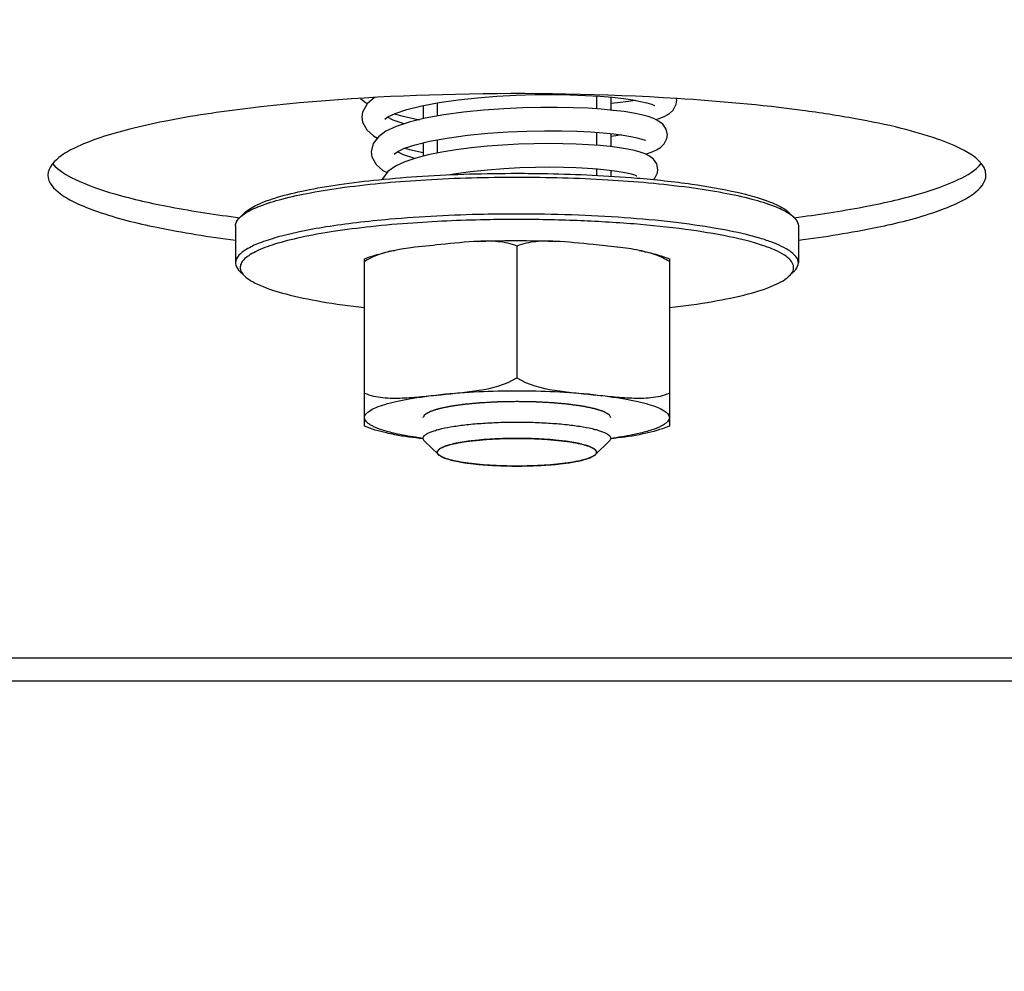
# Model space of a CAD drawing. Units: millimetres. Extents: x 0 to 7000, y 0 to 4950.
# Drawn here: x 4284 to 4326, y 1530 to 1571 of the extents above; entities that cross this region are included whole.
import ezdxf
from ezdxf.enums import TextEntityAlignment as Align

# ---------------------------------------------------------------- set-up
doc = ezdxf.new("R2010")
doc.units = ezdxf.units.MM
doc.header["$LTSCALE"] = 385
doc.layers.get('0').update_dxf_attribs({"linetype": 'CONTINUOUS'})
for name, color, linetype in [('DIN9021-M8-STAAL-ELVZTEKEN', 7, 'CONTINUOUS'), ('DIN931-M8X55-STAALTEKEN', 7, 'CONTINUOUS'), ('DIN934-M8-STAAL-ELVZTEKEN', 7, 'CONTINUOUS'), ('INFERNO-PANO-100-100-62-2DMAAT', 7, 'CONTINUOUS'), ('KONISCHE-VEERTEKEN', 7, 'CONTINUOUS'), ('PAN037TEKEN', 7, 'CONTINUOUS')]:
    doc.layers.add(name, color=color, linetype=linetype)
doc.styles.add('TEXTSTYLE_2', font='ar_wgl_b.ttf')
doc.dimstyles.new('DIMSTYLE_4', dxfattribs={"dimtxt": 50, "dimasz": 50, "dimexe": 0.6, "dimexo": 0.6, "dimgap": 0.75, "dimtad": 1, "dimdec": 0, "dimdsep": 46, "dimtxsty": 'TEXTSTYLE_2', "dimblk": '_FILLED', "dimblk1": '_FILLED', "dimblk2": '_FILLED', "dimcen": 0.09, "dimazin": 2, "dimtp": 0.2, "dimtm": 0.2, "dimtfac": 1, "dimtdec": 0, "dimtofl": 0, "dimtmove": 0, "dimatfit": 3, "dimldrblk": '_FILLED', "dimfxl": 0, "dimtolj": 1, "dimarcsym": 0})

# ---------------------------------------------------------------- blocks, each defined once
blk = doc.blocks.new('_FILLED')
at = {"color": 0, "linetype": 'ByBlock'}
blk.add_solid([(0, 0), (-1, 0.2), (-1, -0.2)], dxfattribs=at)
blk = doc.blocks.new('*D37')
at = {"layer": 'INFERNO-PANO-100-100-62-2DMAAT', "color": 1, "linetype": 'Continuous'}
for p, q in [((4267.793, 1823.231), (4267.793, 1218.898)), ((4477.793, 1823.231), (4477.793, 1218.898)), ((4267.793, 1228.898), (4372.793, 1228.898)), ((4477.793, 1228.898), (4372.793, 1228.898))]:
    blk.add_line(p, q, dxfattribs=at)
at = {"layer": 'INFERNO-PANO-100-100-62-2DMAAT', "color": 1, "linetype": 'Continuous', "xscale": 50, "yscale": 50, "zscale": 50, "rotation": 180}
blk.add_blockref('_FILLED', (4267.793, 1228.898), dxfattribs=at)
at = {"layer": 'INFERNO-PANO-100-100-62-2DMAAT', "color": 1, "linetype": 'Continuous', "xscale": 50, "yscale": 50, "zscale": 50}
blk.add_blockref('_FILLED', (4477.793, 1228.898), dxfattribs=at)
at = {"layer": 'INFERNO-PANO-100-100-62-2DMAAT', "color": 1, "linetype": 'Continuous', "style": 'TEXTSTYLE_2', "width": 0.978959}
blk.add_text('210', height=50, dxfattribs=at).set_placement((4314.522, 1241.398), (4431.064, 1241.398), align=Align.FIT)

msp = doc.modelspace()

# ---------------------------------------------------------------- linework, layer by layer
at = {"layer": 'DIN9021-M8-STAAL-ELVZTEKEN', "color": 5, "linetype": 'Continuous'}
for p, q in [((4293.68, 1562.34), (4293.483, 1562.149)), ((4316.91, 1562.34), (4317.107, 1562.149)), ((4293.295, 1561.782), (4293.295, 1560.206)), ((4317.295, 1561.782), (4317.295, 1560.206)), ((4293.68, 1559.648), (4293.483, 1559.839)), ((4316.91, 1559.648), (4317.107, 1559.839))]:
    msp.add_line(p, q, dxfattribs=at)
for points, knots in [([(4293.68, 1562.34), (4293.833, 1562.488), (4294.299, 1562.747), (4295.174, 1563.051), (4296.351, 1563.331), (4297.793, 1563.574), (4299.462, 1563.772), (4301.985, 1563.972), (4303.952, 1564.028), (4305.295, 1564.028)], [0, 0, 0, 0, 0.053772, 0.132205, 0.23482, 0.359317, 0.50237, 0.659937, 1, 1, 1, 1]), ([(4305.295, 1564.028), (4305.735, 1564.028), (4307.439, 1564.011), (4309.144, 1563.931), (4310.404, 1563.826)], [0, 0, 0, 0, 0.257772, 1, 1, 1, 1]), ([(4293.678, 1562.304), (4293.879, 1562.439), (4294.407, 1562.678), (4295.353, 1562.965), (4296.566, 1563.225), (4298.609, 1563.542), (4301.547, 1563.798), (4304.001, 1563.866), (4305.295, 1563.866)], [0, 0, 0, 0, 0.061534, 0.145709, 0.251403, 0.37632, 0.67106, 1, 1, 1, 1]), ([(4305.295, 1563.866), (4306.589, 1563.866), (4309.044, 1563.798), (4311.981, 1563.542), (4314.024, 1563.225), (4315.237, 1562.965), (4316.184, 1562.678), (4316.711, 1562.439), (4316.912, 1562.304)], [0, 0, 0, 0, 0.32894, 0.62368, 0.748597, 0.854291, 0.938466, 1, 1, 1, 1]), ([(4310.404, 1563.826), (4311.19, 1563.76), (4312.626, 1563.608), (4314.531, 1563.281), (4315.817, 1562.937), (4316.551, 1562.609), (4316.814, 1562.434), (4316.91, 1562.34)], [0, 0, 0, 0, 0.350792, 0.642472, 0.860919, 0.940268, 1, 1, 1, 1]), ([(4293.483, 1562.149), (4293.497, 1562.163), (4293.558, 1562.219), (4293.625, 1562.269), (4293.678, 1562.304)], [0, 0, 0, 0, 0.230952, 1, 1, 1, 1]), ([(4305.295, 1562.29), (4304.827, 1562.29), (4303.018, 1562.271), (4301.209, 1562.183), (4299.872, 1562.065)], [0, 0, 0, 0, 0.258544, 1, 1, 1, 1]), ([(4317.295, 1560.206), (4317.295, 1560.362), (4317.103, 1560.611), (4316.757, 1560.832), (4316.355, 1561.024), (4315.851, 1561.204), (4314.987, 1561.451), (4313.681, 1561.714), (4311.882, 1561.964), (4309.832, 1562.149), (4307.608, 1562.264), (4306.076, 1562.29), (4305.295, 1562.29)], [0, 0, 0, 0, 0.037495, 0.065428, 0.100807, 0.143837, 0.194406, 0.316784, 0.464146, 0.631304, 0.81215, 1, 1, 1, 1]), ([(4316.912, 1562.304), (4316.931, 1562.292), (4316.999, 1562.244), (4317.064, 1562.192), (4317.107, 1562.149)], [0, 0, 0, 0, 0.269696, 1, 1, 1, 1]), ([(4293.295, 1561.782), (4293.295, 1561.813), (4293.314, 1561.953), (4293.405, 1562.074), (4293.483, 1562.149)], [0, 0, 0, 0, 0.221678, 1, 1, 1, 1]), ([(4299.872, 1562.065), (4299.399, 1562.023), (4298.494, 1561.931), (4297.213, 1561.755), (4296.082, 1561.551), (4295.128, 1561.326), (4294.351, 1561.074), (4293.725, 1560.797), (4293.295, 1560.448), (4293.295, 1560.206)], [0, 0, 0, 0, 0.203139, 0.388508, 0.552873, 0.693523, 0.808448, 0.896689, 1, 1, 1, 1]), ([(4300.858, 1561.908), (4300.261, 1561.866), (4299.125, 1561.767), (4297.53, 1561.565), (4296.157, 1561.321), (4295.046, 1561.043), (4294.302, 1560.774), (4293.872, 1560.532), (4293.658, 1560.363), (4293.523, 1560.186), (4293.462, 1559.921), (4293.586, 1559.739), (4293.68, 1559.648)], [0, 0, 0, 0, 0.218098, 0.415102, 0.585724, 0.72567, 0.832085, 0.872553, 0.904992, 0.93065, 0.952262, 1, 1, 1, 1]), ([(4305.295, 1562.058), (4304.917, 1562.058), (4303.437, 1562.046), (4301.957, 1561.985), (4300.858, 1561.908)], [0, 0, 0, 0, 0.25571, 1, 1, 1, 1]), ([(4316.91, 1559.648), (4316.975, 1559.711), (4317.086, 1559.844), (4317.109, 1560.111), (4316.953, 1560.352), (4316.675, 1560.566), (4316.269, 1560.773), (4315.49, 1561.064), (4314.215, 1561.373), (4312.382, 1561.667), (4310.214, 1561.889), (4307.814, 1562.027), (4306.148, 1562.058), (4305.295, 1562.058)], [0, 0, 0, 0, 0.021479, 0.039177, 0.059259, 0.086224, 0.121851, 0.16662, 0.282881, 0.431342, 0.605727, 0.798212, 1, 1, 1, 1]), ([(4317.107, 1562.149), (4317.136, 1562.121), (4317.231, 1562.019), (4317.295, 1561.881), (4317.295, 1561.782)], [0, 0, 0, 0, 0.293271, 1, 1, 1, 1]), ([(4293.295, 1560.206), (4293.295, 1560.175), (4293.314, 1560.035), (4293.405, 1559.915), (4293.483, 1559.839)], [0, 0, 0, 0, 0.221678, 1, 1, 1, 1]), ([(4317.107, 1559.839), (4317.136, 1559.867), (4317.231, 1559.969), (4317.295, 1560.108), (4317.295, 1560.206)], [0, 0, 0, 0, 0.293271, 1, 1, 1, 1]), ([(4293.68, 1559.648), (4293.761, 1559.57), (4293.972, 1559.421), (4294.551, 1559.138), (4295.553, 1558.831), (4297.043, 1558.526), (4298.166, 1558.371), (4298.783, 1558.301)], [0, 0, 0, 0, 0.063153, 0.144266, 0.3621, 0.650536, 1, 1, 1, 1]), ([(4311.807, 1558.301), (4312.424, 1558.371), (4313.548, 1558.526), (4315.037, 1558.831), (4316.04, 1559.138), (4316.618, 1559.421), (4316.83, 1559.57), (4316.91, 1559.648)], [0, 0, 0, 0, 0.349464, 0.6379, 0.855734, 0.936847, 1, 1, 1, 1])]:
    msp.add_open_spline(points, degree=3, knots=knots, dxfattribs=at)
at = {"layer": 'DIN931-M8X55-STAALTEKEN', "color": 1, "linetype": 'Continuous'}
for p, q in [((4308.695, 1567.325), (4308.695, 1566.774)), ((4301.895, 1567.031), (4301.895, 1566.467)), ((4308.695, 1565.773), (4308.695, 1565.223)), ((4301.895, 1565.452), (4301.895, 1564.89)), ((4308.695, 1564.223), (4308.695, 1563.939)), ((4301.948, 1552.027), (4301.951, 1552.024)), ((4308.639, 1552.024), (4308.642, 1552.027))]:
    msp.add_line(p, q, dxfattribs=at)
at = {"layer": 'DIN931-M8X55-STAALTEKEN', "color": 5, "linetype": 'Continuous'}
for p, q in [((4309.295, 1567.277), (4309.295, 1566.724)), ((4301.295, 1566.919), (4301.295, 1566.351)), ((4309.295, 1565.72), (4309.295, 1565.167)), ((4301.295, 1565.325), (4301.295, 1564.757)), ((4309.295, 1564.16), (4309.295, 1563.902)), ((4301.948, 1552.027), (4301.358, 1552.599)), ((4308.642, 1552.027), (4309.232, 1552.599))]:
    msp.add_line(p, q, dxfattribs=at)
for points, knots in [([(4301.295, 1552.722), (4301.295, 1552.745), (4301.312, 1552.799), (4301.377, 1552.866), (4301.475, 1552.931), (4301.608, 1552.994), (4301.777, 1553.054), (4302.065, 1553.136), (4302.5, 1553.224), (4303.1, 1553.308), (4303.783, 1553.369), (4304.524, 1553.408), (4305.035, 1553.416), (4305.295, 1553.416)], [0, 0, 0, 0, 0.017014, 0.038339, 0.066247, 0.101595, 0.144588, 0.195112, 0.317383, 0.464615, 0.631627, 0.812319, 1, 1, 1, 1]), ([(4305.295, 1553.416), (4305.555, 1553.416), (4306.066, 1553.408), (4306.807, 1553.369), (4307.491, 1553.308), (4308.09, 1553.224), (4308.526, 1553.136), (4308.814, 1553.054), (4308.982, 1552.994), (4309.115, 1552.931), (4309.214, 1552.866), (4309.278, 1552.799), (4309.295, 1552.745), (4309.295, 1552.722)], [0, 0, 0, 0, 0.187681, 0.368373, 0.535385, 0.682617, 0.804888, 0.855412, 0.898405, 0.933753, 0.961661, 0.982986, 1, 1, 1, 1]), ([(4301.358, 1552.599), (4301.348, 1552.609), (4301.317, 1552.643), (4301.295, 1552.689), (4301.295, 1552.722)], [0, 0, 0, 0, 0.293277, 1, 1, 1, 1]), ([(4301.895, 1552.131), (4301.895, 1552.151), (4301.91, 1552.196), (4301.964, 1552.254), (4302.048, 1552.309), (4302.161, 1552.362), (4302.304, 1552.414), (4302.549, 1552.483), (4302.919, 1552.558), (4303.429, 1552.629), (4304.01, 1552.681), (4304.64, 1552.714), (4305.074, 1552.721), (4305.295, 1552.721)], [0, 0, 0, 0, 0.017014, 0.038339, 0.066247, 0.101595, 0.144588, 0.195112, 0.317383, 0.464615, 0.631627, 0.812319, 1, 1, 1, 1]), ([(4305.295, 1552.721), (4305.516, 1552.721), (4305.95, 1552.714), (4306.58, 1552.681), (4307.161, 1552.629), (4307.671, 1552.558), (4308.041, 1552.483), (4308.286, 1552.414), (4308.429, 1552.362), (4308.542, 1552.309), (4308.626, 1552.254), (4308.68, 1552.196), (4308.695, 1552.151), (4308.695, 1552.131)], [0, 0, 0, 0, 0.187681, 0.368373, 0.535385, 0.682617, 0.804888, 0.855412, 0.898405, 0.933753, 0.961661, 0.982986, 1, 1, 1, 1]), ([(4309.295, 1552.722), (4309.295, 1552.711), (4309.289, 1552.665), (4309.259, 1552.625), (4309.232, 1552.599)], [0, 0, 0, 0, 0.22168, 1, 1, 1, 1]), ([(4301.948, 1552.027), (4301.94, 1552.035), (4301.913, 1552.064), (4301.895, 1552.103), (4301.895, 1552.131)], [0, 0, 0, 0, 0.293277, 1, 1, 1, 1]), ([(4308.695, 1552.131), (4308.695, 1552.122), (4308.69, 1552.082), (4308.664, 1552.048), (4308.642, 1552.027)], [0, 0, 0, 0, 0.22168, 1, 1, 1, 1]), ([(4305.295, 1551.54), (4304.908, 1551.54), (4304.341, 1551.557), (4303.614, 1551.614), (4303.134, 1551.671), (4302.718, 1551.741), (4302.379, 1551.822), (4302.127, 1551.909), (4301.992, 1551.984), (4301.948, 1552.027)], [0, 0, 0, 0, 0.340064, 0.49763, 0.640683, 0.76518, 0.867795, 0.946228, 1, 1, 1, 1]), ([(4308.642, 1552.027), (4308.598, 1551.984), (4308.463, 1551.909), (4308.211, 1551.822), (4307.872, 1551.741), (4307.457, 1551.671), (4306.976, 1551.614), (4306.249, 1551.557), (4305.682, 1551.54), (4305.295, 1551.54)], [0, 0, 0, 0, 0.053772, 0.132205, 0.23482, 0.359317, 0.50237, 0.659936, 1, 1, 1, 1])]:
    msp.add_open_spline(points, degree=3, knots=knots, dxfattribs=at)
at = {"layer": 'DIN931-M8X55-STAALTEKEN', "color": 1, "linetype": 'Continuous'}
for points, knots in [([(4305.295, 1552.721), (4305.187, 1552.719), (4305.025, 1552.716), (4304.835, 1552.712), (4304.727, 1552.71), (4304.66, 1552.709), (4304.606, 1552.708), (4304.551, 1552.707), (4304.487, 1552.703), (4304.41, 1552.699), (4304.307, 1552.692), (4304.204, 1552.686), (4304.101, 1552.68), (4304.024, 1552.676), (4303.96, 1552.672), (4303.908, 1552.669), (4303.876, 1552.667), (4303.85, 1552.665), (4303.827, 1552.663), (4303.785, 1552.658), (4303.703, 1552.65), (4303.585, 1552.637), (4303.468, 1552.624), (4303.373, 1552.614), (4303.315, 1552.608), (4303.267, 1552.603), (4303.232, 1552.599), (4303.202, 1552.596), (4303.183, 1552.593), (4303.164, 1552.59), (4303.139, 1552.585), (4303.1, 1552.579), (4303.052, 1552.571), (4302.993, 1552.561), (4302.935, 1552.551), (4302.876, 1552.541), (4302.818, 1552.531), (4302.769, 1552.523), (4302.73, 1552.516), (4302.706, 1552.512), (4302.687, 1552.509), (4302.666, 1552.506), (4302.649, 1552.5), (4302.626, 1552.494), (4302.596, 1552.486), (4302.558, 1552.476), (4302.498, 1552.46), (4302.423, 1552.44), (4302.355, 1552.422), (4302.31, 1552.41), (4302.291, 1552.405), (4302.276, 1552.401), (4302.265, 1552.398), (4302.255, 1552.395), (4302.251, 1552.393), (4302.243, 1552.39), (4302.233, 1552.385), (4302.219, 1552.378), (4302.204, 1552.371), (4302.186, 1552.363), (4302.162, 1552.352), (4302.124, 1552.334), (4302.086, 1552.316), (4302.053, 1552.301), (4302.035, 1552.292), (4302.02, 1552.285), (4302.009, 1552.28), (4302, 1552.276), (4301.995, 1552.273), (4301.994, 1552.271), (4301.992, 1552.268), (4301.988, 1552.263), (4301.984, 1552.257), (4301.978, 1552.25), (4301.971, 1552.241), (4301.958, 1552.224), (4301.94, 1552.2), (4301.918, 1552.172), (4301.903, 1552.153), (4301.896, 1552.143)], [0, 0, 0, 0, 0.0625, 0.09375, 0.109375, 0.125, 0.132812, 0.140625, 0.15625, 0.171875, 0.1875, 0.21875, 0.234375, 0.25, 0.265625, 0.273438, 0.28125, 0.285156, 0.289062, 0.296875, 0.3125, 0.34375, 0.375, 0.390625, 0.40625, 0.414062, 0.421875, 0.429688, 0.433594, 0.4375, 0.445312, 0.453125, 0.46875, 0.484375, 0.5, 0.515625, 0.53125, 0.546875, 0.554688, 0.5625, 0.566406, 0.570312, 0.578125, 0.585938, 0.59375, 0.609375, 0.625, 0.65625, 0.6875, 0.695312, 0.703125, 0.707031, 0.710938, 0.714844, 0.716797, 0.71875, 0.726562, 0.734375, 0.742188, 0.75, 0.765625, 0.78125, 0.8125, 0.828125, 0.835938, 0.84375, 0.851562, 0.855469, 0.857422, 0.859375, 0.863281, 0.867188, 0.875, 0.882812, 0.890625, 0.90625, 0.9375, 0.96875, 1, 1, 1, 1]), ([(4308.694, 1552.143), (4308.687, 1552.153), (4308.673, 1552.171), (4308.652, 1552.199), (4308.634, 1552.223), (4308.622, 1552.239), (4308.614, 1552.249), (4308.609, 1552.256), (4308.605, 1552.261), (4308.601, 1552.266), (4308.599, 1552.269), (4308.598, 1552.271), (4308.593, 1552.274), (4308.585, 1552.278), (4308.573, 1552.283), (4308.559, 1552.29), (4308.54, 1552.299), (4308.508, 1552.314), (4308.47, 1552.332), (4308.433, 1552.35), (4308.409, 1552.361), (4308.391, 1552.37), (4308.377, 1552.376), (4308.363, 1552.383), (4308.352, 1552.388), (4308.345, 1552.391), (4308.341, 1552.393), (4308.331, 1552.396), (4308.32, 1552.399), (4308.305, 1552.403), (4308.286, 1552.408), (4308.241, 1552.42), (4308.174, 1552.438), (4308.099, 1552.458), (4308.039, 1552.475), (4308.002, 1552.485), (4307.972, 1552.493), (4307.949, 1552.499), (4307.931, 1552.504), (4307.911, 1552.507), (4307.892, 1552.511), (4307.868, 1552.515), (4307.829, 1552.521), (4307.78, 1552.53), (4307.722, 1552.539), (4307.664, 1552.549), (4307.606, 1552.559), (4307.547, 1552.569), (4307.499, 1552.578), (4307.46, 1552.584), (4307.436, 1552.588), (4307.416, 1552.592), (4307.398, 1552.595), (4307.367, 1552.598), (4307.332, 1552.602), (4307.285, 1552.607), (4307.227, 1552.613), (4307.133, 1552.623), (4307.015, 1552.636), (4306.898, 1552.649), (4306.816, 1552.658), (4306.774, 1552.662), (4306.751, 1552.665), (4306.725, 1552.666), (4306.693, 1552.668), (4306.641, 1552.671), (4306.577, 1552.675), (4306.5, 1552.679), (4306.397, 1552.686), (4306.294, 1552.692), (4306.192, 1552.698), (4306.114, 1552.702), (4306.051, 1552.707), (4305.995, 1552.708), (4305.941, 1552.709), (4305.872, 1552.71), (4305.762, 1552.712), (4305.625, 1552.715), (4305.46, 1552.718), (4305.35, 1552.72), (4305.295, 1552.721)], [0, 0, 0, 0, 0.03125, 0.0625, 0.09375, 0.109375, 0.117188, 0.125, 0.132812, 0.136719, 0.140625, 0.142578, 0.144531, 0.148438, 0.15625, 0.164062, 0.171875, 0.1875, 0.21875, 0.234375, 0.25, 0.257812, 0.265625, 0.273438, 0.28125, 0.283203, 0.285156, 0.289062, 0.292969, 0.296875, 0.304688, 0.3125, 0.34375, 0.375, 0.390625, 0.40625, 0.414062, 0.421875, 0.429688, 0.433594, 0.4375, 0.445312, 0.453125, 0.46875, 0.484375, 0.5, 0.515625, 0.53125, 0.546875, 0.554688, 0.5625, 0.566406, 0.570312, 0.578125, 0.585938, 0.59375, 0.609375, 0.625, 0.65625, 0.6875, 0.703125, 0.710938, 0.714844, 0.71875, 0.726562, 0.734375, 0.75, 0.765625, 0.78125, 0.8125, 0.828125, 0.84375, 0.859375, 0.867188, 0.875, 0.890625, 0.90625, 0.9375, 0.96875, 1, 1, 1, 1]), ([(4301.896, 1552.143), (4301.896, 1552.139), (4301.895, 1552.132), (4301.895, 1552.122), (4301.897, 1552.115), (4301.897, 1552.109), (4301.9, 1552.101), (4301.903, 1552.093), (4301.905, 1552.085), (4301.909, 1552.079), (4301.912, 1552.072), (4301.917, 1552.065), (4301.923, 1552.057), (4301.928, 1552.049), (4301.937, 1552.039), (4301.944, 1552.032), (4301.948, 1552.027)], [0, 0, 0, 0, 0.125, 0.1875, 0.25, 0.3125, 0.375, 0.4375, 0.5, 0.5625, 0.625, 0.6875, 0.75, 0.8125, 0.875, 1, 1, 1, 1]), ([(4308.642, 1552.027), (4308.646, 1552.031), (4308.653, 1552.038), (4308.661, 1552.047), (4308.666, 1552.054), (4308.671, 1552.061), (4308.676, 1552.069), (4308.68, 1552.076), (4308.685, 1552.084), (4308.687, 1552.091), (4308.69, 1552.098), (4308.692, 1552.105), (4308.693, 1552.113), (4308.695, 1552.121), (4308.695, 1552.131), (4308.695, 1552.138), (4308.694, 1552.143)], [0, 0, 0, 0, 0.125, 0.1875, 0.25, 0.3125, 0.375, 0.4375, 0.5, 0.5625, 0.625, 0.6875, 0.75, 0.8125, 0.875, 1, 1, 1, 1]), ([(4301.951, 1552.024), (4301.978, 1552.009), (4302.018, 1551.986), (4302.065, 1551.958), (4302.091, 1551.943), (4302.111, 1551.931), (4302.128, 1551.922), (4302.142, 1551.914), (4302.15, 1551.909), (4302.157, 1551.905), (4302.161, 1551.903), (4302.164, 1551.901), (4302.169, 1551.899), (4302.179, 1551.896), (4302.194, 1551.891), (4302.216, 1551.884), (4302.245, 1551.876), (4302.291, 1551.861), (4302.348, 1551.844), (4302.405, 1551.826), (4302.45, 1551.812), (4302.479, 1551.803), (4302.501, 1551.796), (4302.516, 1551.792), (4302.526, 1551.789), (4302.532, 1551.787), (4302.54, 1551.785), (4302.55, 1551.783), (4302.566, 1551.78), (4302.585, 1551.777), (4302.617, 1551.77), (4302.657, 1551.763), (4302.704, 1551.754), (4302.768, 1551.741), (4302.831, 1551.729), (4302.894, 1551.717), (4302.942, 1551.708), (4302.982, 1551.7), (4303.009, 1551.695), (4303.025, 1551.692), (4303.036, 1551.689), (4303.052, 1551.688), (4303.07, 1551.685), (4303.104, 1551.681), (4303.151, 1551.675), (4303.208, 1551.668), (4303.284, 1551.659), (4303.361, 1551.65), (4303.437, 1551.64), (4303.494, 1551.633), (4303.551, 1551.626), (4303.599, 1551.62), (4303.632, 1551.616), (4303.651, 1551.614), (4303.673, 1551.613), (4303.7, 1551.611), (4303.743, 1551.608), (4303.797, 1551.604), (4303.883, 1551.597), (4303.99, 1551.59), (4304.119, 1551.58), (4304.216, 1551.573), (4304.28, 1551.568), (4304.308, 1551.567), (4304.329, 1551.565), (4304.352, 1551.564), (4304.393, 1551.563), (4304.451, 1551.561), (4304.544, 1551.558), (4304.661, 1551.554), (4304.848, 1551.549), (4304.988, 1551.544), (4305.082, 1551.542)], [0, 0, 0, 0, 0.0625, 0.09375, 0.109375, 0.125, 0.140625, 0.148438, 0.15625, 0.160156, 0.164062, 0.166016, 0.167969, 0.171875, 0.179688, 0.1875, 0.203125, 0.21875, 0.25, 0.28125, 0.296875, 0.3125, 0.320312, 0.328125, 0.332031, 0.333984, 0.335938, 0.339844, 0.34375, 0.351562, 0.359375, 0.375, 0.390625, 0.40625, 0.4375, 0.453125, 0.46875, 0.484375, 0.492188, 0.496094, 0.5, 0.503906, 0.507812, 0.515625, 0.53125, 0.546875, 0.5625, 0.59375, 0.609375, 0.625, 0.640625, 0.65625, 0.664062, 0.667969, 0.671875, 0.679688, 0.6875, 0.703125, 0.71875, 0.75, 0.78125, 0.8125, 0.820312, 0.828125, 0.832031, 0.835938, 0.84375, 0.859375, 0.875, 0.90625, 0.9375, 1, 1, 1, 1]), ([(4305.509, 1551.542), (4305.601, 1551.544), (4305.738, 1551.549), (4305.922, 1551.554), (4306.037, 1551.558), (4306.129, 1551.56), (4306.186, 1551.562), (4306.227, 1551.563), (4306.249, 1551.564), (4306.271, 1551.566), (4306.298, 1551.568), (4306.362, 1551.572), (4306.459, 1551.579), (4306.588, 1551.589), (4306.696, 1551.596), (4306.782, 1551.603), (4306.836, 1551.607), (4306.879, 1551.61), (4306.906, 1551.612), (4306.928, 1551.613), (4306.948, 1551.615), (4306.981, 1551.619), (4307.03, 1551.625), (4307.107, 1551.635), (4307.204, 1551.647), (4307.301, 1551.659), (4307.378, 1551.668), (4307.427, 1551.674), (4307.465, 1551.679), (4307.494, 1551.682), (4307.519, 1551.685), (4307.536, 1551.687), (4307.545, 1551.688), (4307.553, 1551.689), (4307.558, 1551.69), (4307.566, 1551.692), (4307.58, 1551.695), (4307.599, 1551.698), (4307.623, 1551.703), (4307.654, 1551.709), (4307.693, 1551.716), (4307.74, 1551.725), (4307.787, 1551.734), (4307.834, 1551.743), (4307.881, 1551.752), (4307.928, 1551.761), (4307.975, 1551.77), (4308.01, 1551.777), (4308.033, 1551.782), (4308.043, 1551.784), (4308.051, 1551.785), (4308.057, 1551.787), (4308.067, 1551.79), (4308.082, 1551.794), (4308.104, 1551.801), (4308.133, 1551.81), (4308.179, 1551.824), (4308.236, 1551.842), (4308.294, 1551.859), (4308.34, 1551.874), (4308.369, 1551.882), (4308.392, 1551.889), (4308.406, 1551.894), (4308.416, 1551.897), (4308.421, 1551.899), (4308.424, 1551.901), (4308.429, 1551.903), (4308.436, 1551.907), (4308.444, 1551.912), (4308.458, 1551.92), (4308.475, 1551.93), (4308.496, 1551.942), (4308.523, 1551.957), (4308.571, 1551.985), (4308.612, 1552.009), (4308.639, 1552.024)], [0, 0, 0, 0, 0.0625, 0.09375, 0.125, 0.140625, 0.15625, 0.164062, 0.167969, 0.171875, 0.179688, 0.1875, 0.21875, 0.25, 0.28125, 0.296875, 0.3125, 0.320312, 0.328125, 0.332031, 0.335938, 0.34375, 0.359375, 0.375, 0.40625, 0.4375, 0.453125, 0.46875, 0.476562, 0.484375, 0.492188, 0.496094, 0.498047, 0.5, 0.501953, 0.503906, 0.507812, 0.515625, 0.523438, 0.53125, 0.546875, 0.5625, 0.578125, 0.59375, 0.609375, 0.625, 0.640625, 0.65625, 0.660156, 0.664062, 0.666016, 0.667969, 0.671875, 0.679688, 0.6875, 0.703125, 0.71875, 0.75, 0.78125, 0.796875, 0.8125, 0.820312, 0.828125, 0.832031, 0.833984, 0.835938, 0.839844, 0.84375, 0.851562, 0.859375, 0.875, 0.890625, 0.90625, 0.9375, 1, 1, 1, 1])]:
    msp.add_open_spline(points, degree=3, knots=knots, dxfattribs=at)
for points in [[(4305.082, 1551.542), (4305.153, 1551.541), (4305.224, 1551.541), (4305.295, 1551.54)], [(4305.295, 1551.54), (4305.366, 1551.541), (4305.438, 1551.541), (4305.509, 1551.542)]]:
    msp.add_open_spline(points, degree=3, dxfattribs=at)
at = {"layer": 'DIN934-M8-STAAL-ELVZTEKEN', "color": 5, "linetype": 'Continuous'}
for p, q in [((4305.295, 1560.919), (4305.295, 1555.305)), ((4309.59, 1560.878), (4309.557, 1560.882)), ((4309.59, 1560.877), (4309.557, 1560.882)), ((4298.795, 1553.239), (4298.795, 1560.379)), ((4311.795, 1560.379), (4311.795, 1553.239))]:
    msp.add_line(p, q, dxfattribs=at)
msp.add_arc((4301.632, 1553.033), 7.861, 99.3423, 101.3245, dxfattribs=at)
for points, knots in [([(4302.045, 1560.987), (4301.623, 1560.944), (4301.058, 1560.892), (4300.497, 1560.813), (4300.356, 1560.79)], [0, 0, 0, 0, 0.749253, 1, 1, 1, 1]), ([(4303.659, 1561.125), (4303.929, 1561.137), (4305.02, 1561.172), (4306.112, 1561.161), (4306.932, 1561.125)], [0, 0, 0, 0, 0.248347, 1, 1, 1, 1]), ([(4305.295, 1560.919), (4305.043, 1561.029), (4304.49, 1561.139), (4303.937, 1561.137), (4303.659, 1561.125)], [0, 0, 0, 0, 0.497049, 1, 1, 1, 1]), ([(4306.932, 1561.125), (4306.654, 1561.137), (4306.101, 1561.139), (4305.547, 1561.029), (4305.295, 1560.919)], [0, 0, 0, 0, 0.502951, 1, 1, 1, 1]), ([(4298.795, 1560.379), (4298.891, 1560.417), (4299.314, 1560.568), (4299.751, 1560.673), (4300.089, 1560.741)], [0, 0, 0, 0, 0.231181, 1, 1, 1, 1]), ([(4300.089, 1560.741), (4299.978, 1560.719), (4299.529, 1560.617), (4299.088, 1560.454), (4298.795, 1560.267)], [0, 0, 0, 0, 0.246311, 1, 1, 1, 1]), ([(4310.501, 1560.741), (4310.621, 1560.717), (4311.058, 1560.622), (4311.492, 1560.5), (4311.795, 1560.379)], [0, 0, 0, 0, 0.271668, 1, 1, 1, 1]), ([(4311.795, 1560.267), (4311.696, 1560.33), (4311.288, 1560.549), (4310.838, 1560.673), (4310.502, 1560.741)], [0, 0, 0, 0, 0.255917, 1, 1, 1, 1]), ([(4302.045, 1554.586), (4302.32, 1554.613), (4302.87, 1554.667), (4303.972, 1554.798), (4304.82, 1555.003), (4305.295, 1555.305)], [0, 0, 0, 0, 0.247268, 0.495192, 1, 1, 1, 1]), ([(4305.295, 1555.305), (4305.77, 1555.003), (4306.618, 1554.798), (4307.72, 1554.667), (4308.271, 1554.613), (4308.545, 1554.586)], [0, 0, 0, 0, 0.504809, 0.752732, 1, 1, 1, 1]), ([(4298.795, 1554.654), (4299.042, 1554.546), (4299.584, 1554.435), (4300.402, 1554.434), (4301.223, 1554.502), (4301.771, 1554.558), (4302.045, 1554.586)], [0, 0, 0, 0, 0.246726, 0.496252, 0.747798, 1, 1, 1, 1]), ([(4308.545, 1554.586), (4308.819, 1554.558), (4309.367, 1554.502), (4310.188, 1554.434), (4311.006, 1554.435), (4311.548, 1554.546), (4311.795, 1554.654)], [0, 0, 0, 0, 0.252202, 0.503748, 0.753273, 1, 1, 1, 1]), ([(4298.795, 1553.608), (4298.795, 1553.73), (4299.002, 1553.911), (4299.313, 1554.056), (4299.694, 1554.188), (4300.164, 1554.306), (4300.956, 1554.46), (4301.595, 1554.54), (4302.045, 1554.586)], [0, 0, 0, 0, 0.105046, 0.193009, 0.307249, 0.447097, 0.610852, 1, 1, 1, 1]), ([(4308.545, 1554.586), (4308.996, 1554.54), (4309.634, 1554.46), (4310.426, 1554.306), (4310.896, 1554.188), (4311.278, 1554.056), (4311.589, 1553.911), (4311.795, 1553.73), (4311.795, 1553.608)], [0, 0, 0, 0, 0.389148, 0.552903, 0.692751, 0.806991, 0.894954, 1, 1, 1, 1]), ([(4300.1, 1552.93), (4299.911, 1552.973), (4299.581, 1553.061), (4299.208, 1553.202), (4298.991, 1553.329), (4298.86, 1553.433), (4298.795, 1553.541), (4298.795, 1553.608)], [0, 0, 0, 0, 0.379091, 0.668596, 0.779616, 0.869482, 1, 1, 1, 1]), ([(4311.795, 1553.608), (4311.795, 1553.541), (4311.731, 1553.433), (4311.6, 1553.329), (4311.382, 1553.202), (4311.009, 1553.061), (4310.679, 1552.973), (4310.491, 1552.93)], [0, 0, 0, 0, 0.130529, 0.220397, 0.331417, 0.620917, 1, 1, 1, 1]), ([(4300.089, 1552.876), (4299.97, 1552.9), (4299.532, 1552.995), (4299.098, 1553.118), (4298.795, 1553.239)], [0, 0, 0, 0, 0.271664, 1, 1, 1, 1]), ([(4311.795, 1553.239), (4311.699, 1553.2), (4311.277, 1553.049), (4310.839, 1552.944), (4310.501, 1552.876)], [0, 0, 0, 0, 0.231197, 1, 1, 1, 1]), ([(4301.293, 1552.719), (4301.183, 1552.734), (4300.784, 1552.791), (4300.386, 1552.864), (4300.1, 1552.93)], [0, 0, 0, 0, 0.273172, 1, 1, 1, 1]), ([(4310.491, 1552.93), (4310.402, 1552.909), (4310.007, 1552.825), (4309.608, 1552.761), (4309.298, 1552.719)], [0, 0, 0, 0, 0.225947, 1, 1, 1, 1])]:
    msp.add_open_spline(points, degree=3, knots=knots, dxfattribs=at)
for points in [[(4303.659, 1561.125), (4303.119, 1561.102), (4302.582, 1561.041), (4302.045, 1560.987)], [(4308.545, 1560.987), (4308.008, 1561.041), (4307.471, 1561.102), (4306.932, 1561.125)], [(4309.557, 1560.882), (4309.22, 1560.92), (4308.883, 1560.953), (4308.545, 1560.987)], [(4310.502, 1560.741), (4310.2, 1560.801), (4309.895, 1560.842), (4309.59, 1560.878)], [(4308.545, 1554.586), (4307.466, 1554.694), (4305.295, 1554.78), (4303.124, 1554.694), (4302.045, 1554.586)], [(4301.294, 1552.707), (4300.89, 1552.75), (4300.487, 1552.796), (4300.089, 1552.876)], [(4310.502, 1552.876), (4310.104, 1552.797), (4309.7, 1552.75), (4309.297, 1552.707)]]:
    msp.add_open_spline(points, degree=3, dxfattribs=at)
at = {"layer": 'DIN934-M8-STAAL-ELVZTEKEN', "color": 1, "linetype": 'Continuous'}
for points, knots in [([(4301.295, 1553.608), (4301.301, 1553.619), (4301.314, 1553.642), (4301.33, 1553.67), (4301.343, 1553.692), (4301.351, 1553.706), (4301.357, 1553.718), (4301.362, 1553.726), (4301.366, 1553.733), (4301.368, 1553.738), (4301.37, 1553.741), (4301.371, 1553.743), (4301.375, 1553.745), (4301.379, 1553.748), (4301.388, 1553.752), (4301.4, 1553.759), (4301.414, 1553.767), (4301.432, 1553.778), (4301.456, 1553.792), (4301.484, 1553.808), (4301.512, 1553.824), (4301.536, 1553.838), (4301.555, 1553.848), (4301.569, 1553.857), (4301.581, 1553.863), (4301.589, 1553.868), (4301.594, 1553.871), (4301.596, 1553.873), (4301.603, 1553.875), (4301.61, 1553.877), (4301.624, 1553.881), (4301.643, 1553.888), (4301.666, 1553.895), (4301.696, 1553.905), (4301.734, 1553.918), (4301.78, 1553.933), (4301.826, 1553.948), (4301.864, 1553.96), (4301.895, 1553.97), (4301.918, 1553.977), (4301.937, 1553.984), (4301.95, 1553.988), (4301.958, 1553.991), (4301.963, 1553.992), (4301.971, 1553.994), (4301.982, 1553.996), (4302, 1554), (4302.026, 1554.006), (4302.058, 1554.012), (4302.1, 1554.021), (4302.152, 1554.032), (4302.215, 1554.046), (4302.278, 1554.059), (4302.33, 1554.07), (4302.372, 1554.079), (4302.404, 1554.086), (4302.43, 1554.091), (4302.448, 1554.095), (4302.459, 1554.098), (4302.466, 1554.099), (4302.476, 1554.101), (4302.489, 1554.102), (4302.511, 1554.105), (4302.542, 1554.11), (4302.58, 1554.115), (4302.63, 1554.123), (4302.693, 1554.131), (4302.768, 1554.142), (4302.844, 1554.153), (4302.907, 1554.162), (4302.957, 1554.169), (4302.995, 1554.175), (4303.026, 1554.179), (4303.048, 1554.182), (4303.061, 1554.184), (4303.07, 1554.185), (4303.081, 1554.186), (4303.095, 1554.188), (4303.12, 1554.19), (4303.156, 1554.193), (4303.199, 1554.197), (4303.256, 1554.203), (4303.328, 1554.209), (4303.414, 1554.217), (4303.5, 1554.225), (4303.586, 1554.233), (4303.658, 1554.24), (4303.708, 1554.245), (4303.737, 1554.247), (4303.757, 1554.25), (4303.781, 1554.25), (4303.812, 1554.252), (4303.867, 1554.255), (4303.945, 1554.259), (4304.038, 1554.264), (4304.162, 1554.271), (4304.287, 1554.277), (4304.396, 1554.283), (4304.45, 1554.286), (4304.481, 1554.288), (4304.504, 1554.289), (4304.529, 1554.289), (4304.562, 1554.29), (4304.62, 1554.291), (4304.702, 1554.292), (4304.801, 1554.294), (4304.933, 1554.296), (4305.097, 1554.299), (4305.229, 1554.302), (4305.295, 1554.303)], [0, 0, 0, 0, 0.03125, 0.0625, 0.078125, 0.09375, 0.101562, 0.109375, 0.117188, 0.121094, 0.123047, 0.125, 0.126953, 0.128906, 0.132812, 0.140625, 0.148438, 0.15625, 0.171875, 0.1875, 0.203125, 0.21875, 0.226562, 0.234375, 0.242188, 0.246094, 0.248047, 0.25, 0.251953, 0.253906, 0.257812, 0.265625, 0.273438, 0.28125, 0.296875, 0.3125, 0.328125, 0.34375, 0.351562, 0.359375, 0.367188, 0.371094, 0.373047, 0.375, 0.376953, 0.378906, 0.382812, 0.390625, 0.398438, 0.40625, 0.421875, 0.4375, 0.453125, 0.46875, 0.476562, 0.484375, 0.492188, 0.496094, 0.498047, 0.5, 0.501953, 0.503906, 0.507812, 0.515625, 0.523438, 0.53125, 0.546875, 0.5625, 0.578125, 0.59375, 0.601562, 0.609375, 0.617188, 0.621094, 0.623047, 0.625, 0.626953, 0.628906, 0.632812, 0.640625, 0.648438, 0.65625, 0.671875, 0.6875, 0.703125, 0.71875, 0.734375, 0.742188, 0.746094, 0.75, 0.753906, 0.757812, 0.765625, 0.78125, 0.796875, 0.8125, 0.84375, 0.859375, 0.867188, 0.871094, 0.875, 0.878906, 0.882812, 0.890625, 0.90625, 0.921875, 0.9375, 0.96875, 1, 1, 1, 1]), ([(4305.295, 1554.303), (4305.36, 1554.302), (4305.489, 1554.299), (4305.651, 1554.297), (4305.781, 1554.294), (4305.878, 1554.293), (4305.959, 1554.291), (4306.023, 1554.29), (4306.073, 1554.29), (4306.119, 1554.287), (4306.181, 1554.284), (4306.29, 1554.278), (4306.415, 1554.271), (4306.539, 1554.265), (4306.633, 1554.26), (4306.71, 1554.256), (4306.765, 1554.253), (4306.796, 1554.251), (4306.82, 1554.25), (4306.841, 1554.248), (4306.87, 1554.246), (4306.92, 1554.241), (4306.992, 1554.234), (4307.078, 1554.226), (4307.164, 1554.218), (4307.25, 1554.21), (4307.336, 1554.203), (4307.408, 1554.196), (4307.459, 1554.191), (4307.487, 1554.189), (4307.509, 1554.187), (4307.528, 1554.184), (4307.554, 1554.18), (4307.598, 1554.174), (4307.662, 1554.165), (4307.739, 1554.154), (4307.816, 1554.143), (4307.893, 1554.132), (4307.957, 1554.123), (4308.008, 1554.116), (4308.047, 1554.11), (4308.079, 1554.106), (4308.101, 1554.102), (4308.114, 1554.101), (4308.124, 1554.099), (4308.131, 1554.098), (4308.142, 1554.095), (4308.16, 1554.092), (4308.186, 1554.086), (4308.216, 1554.08), (4308.258, 1554.071), (4308.309, 1554.06), (4308.371, 1554.047), (4308.433, 1554.034), (4308.485, 1554.023), (4308.526, 1554.014), (4308.557, 1554.008), (4308.583, 1554.002), (4308.601, 1553.998), (4308.611, 1553.996), (4308.62, 1553.995), (4308.625, 1553.993), (4308.633, 1553.99), (4308.646, 1553.986), (4308.665, 1553.98), (4308.688, 1553.972), (4308.719, 1553.962), (4308.757, 1553.95), (4308.804, 1553.935), (4308.85, 1553.92), (4308.888, 1553.907), (4308.919, 1553.897), (4308.942, 1553.89), (4308.961, 1553.884), (4308.975, 1553.879), (4308.982, 1553.877), (4308.989, 1553.875), (4308.991, 1553.873), (4308.996, 1553.87), (4309.005, 1553.866), (4309.017, 1553.859), (4309.031, 1553.851), (4309.05, 1553.84), (4309.074, 1553.826), (4309.102, 1553.81), (4309.131, 1553.794), (4309.154, 1553.78), (4309.173, 1553.77), (4309.188, 1553.762), (4309.2, 1553.755), (4309.208, 1553.75), (4309.212, 1553.747), (4309.217, 1553.745), (4309.217, 1553.743), (4309.219, 1553.74), (4309.222, 1553.735), (4309.226, 1553.728), (4309.231, 1553.72), (4309.238, 1553.708), (4309.246, 1553.694), (4309.259, 1553.671), (4309.275, 1553.642), (4309.289, 1553.619), (4309.295, 1553.608)], [0, 0, 0, 0, 0.03125, 0.0625, 0.078125, 0.09375, 0.109375, 0.117188, 0.125, 0.132812, 0.140625, 0.15625, 0.1875, 0.203125, 0.21875, 0.234375, 0.242188, 0.246094, 0.25, 0.253906, 0.257812, 0.265625, 0.28125, 0.296875, 0.3125, 0.328125, 0.34375, 0.359375, 0.367188, 0.371094, 0.375, 0.378906, 0.382812, 0.390625, 0.40625, 0.421875, 0.4375, 0.453125, 0.46875, 0.476562, 0.484375, 0.492188, 0.496094, 0.498047, 0.5, 0.501953, 0.503906, 0.507812, 0.515625, 0.523438, 0.53125, 0.546875, 0.5625, 0.578125, 0.59375, 0.601562, 0.609375, 0.617188, 0.621094, 0.623047, 0.625, 0.626953, 0.628906, 0.632812, 0.640625, 0.648438, 0.65625, 0.671875, 0.6875, 0.703125, 0.71875, 0.726562, 0.734375, 0.742188, 0.746094, 0.748047, 0.75, 0.751953, 0.753906, 0.757812, 0.765625, 0.773438, 0.78125, 0.796875, 0.8125, 0.828125, 0.84375, 0.851562, 0.859375, 0.867188, 0.871094, 0.873047, 0.875, 0.876953, 0.878906, 0.882812, 0.890625, 0.898438, 0.90625, 0.921875, 0.9375, 0.96875, 1, 1, 1, 1])]:
    msp.add_open_spline(points, degree=3, knots=knots, dxfattribs=at)
at = {"layer": 'KONISCHE-VEERTEKEN', "color": 5, "linetype": 'Continuous'}
for p, q in [((4299.23, 1567.258), (4299.206, 1567.245)), ((4312.113, 1567.139), (4312.103, 1567.214)), ((4300.064, 1564.859), (4300.073, 1564.861))]:
    msp.add_line(p, q, dxfattribs=at)
for points in [[(4299.206, 1567.245), (4298.903, 1566.986), (4298.711, 1566.641), (4298.681, 1566.427)], [(4301.246, 1566.91), (4301.986, 1567.048), (4302.783, 1567.161), (4303.61, 1567.25), (4304.445, 1567.315), (4305.27, 1567.359), (4306.07, 1567.382), (4306.834, 1567.388), (4307.555, 1567.378), (4308.223, 1567.353), (4308.831, 1567.316)], [(4308.831, 1567.316), (4309.372, 1567.27), (4309.841, 1567.217), (4310.239, 1567.158), (4310.569, 1567.097), (4310.833, 1567.035), (4311.03, 1566.975), (4311.157, 1566.925), (4311.169, 1566.919)], [(4298.627, 1567.222), (4298.837, 1567.049), (4298.924, 1567.004)], [(4299.661, 1566.335), (4299.796, 1566.436), (4300.105, 1566.585), (4300.6, 1566.751), (4301.246, 1566.91)], [(4309.405, 1566.713), (4308.89, 1566.762), (4308.319, 1566.8), (4307.699, 1566.826), (4307.03, 1566.84), (4306.311, 1566.839), (4305.544, 1566.821), (4304.735, 1566.784), (4303.89, 1566.723), (4303.024, 1566.635), (4302.173, 1566.518), (4301.386, 1566.374)], [(4310.342, 1567.139), (4310.048, 1567.09), (4309.579, 1567.029), (4309.295, 1567.001)], [(4311.213, 1566.318), (4311.321, 1566.349), (4311.568, 1566.446), (4311.78, 1566.564), (4311.959, 1566.727), (4312.09, 1566.974), (4312.113, 1567.142)], [(4298.679, 1566.428), (4298.709, 1566.213), (4298.889, 1565.878), (4299.179, 1565.622), (4299.345, 1565.531)], [(4300.484, 1566.135), (4300.445, 1566.145), (4300.024, 1566.298), (4299.78, 1566.424)], [(4300.061, 1566.563), (4300.386, 1566.474), (4301.067, 1566.329), (4301.147, 1566.315)], [(4311.335, 1566.257), (4311.129, 1566.36), (4310.888, 1566.446), (4310.602, 1566.523), (4310.261, 1566.593), (4309.863, 1566.657), (4309.405, 1566.713)], [(4301.386, 1566.374), (4300.703, 1566.207), (4300.144, 1566.022), (4299.711, 1565.82), (4299.389, 1565.589)], [(4311.709, 1565.663), (4311.658, 1565.905), (4311.515, 1566.117), (4311.335, 1566.257)], [(4299.389, 1565.589), (4299.165, 1565.292), (4299.083, 1564.946)], [(4300.96, 1565.243), (4301.569, 1565.392), (4302.326, 1565.531), (4303.182, 1565.648), (4304.06, 1565.735), (4304.907, 1565.793), (4305.712, 1565.828), (4306.476, 1565.842), (4307.191, 1565.839), (4307.848, 1565.822), (4308.442, 1565.792), (4308.968, 1565.753)], [(4308.968, 1565.753), (4309.429, 1565.706), (4309.825, 1565.653), (4310.158, 1565.597), (4310.426, 1565.538), (4310.626, 1565.482), (4310.757, 1565.434), (4310.77, 1565.428)], [(4309.758, 1565.662), (4309.517, 1565.628), (4309.295, 1565.604)], [(4310.775, 1564.848), (4310.825, 1564.861), (4311.055, 1564.937), (4311.251, 1565.023), (4311.424, 1565.13), (4311.577, 1565.282), (4311.689, 1565.512), (4311.709, 1565.664)], [(4300.073, 1564.861), (4300.214, 1564.957), (4300.508, 1565.093), (4300.96, 1565.243)], [(4309.668, 1565.118), (4309.277, 1565.169), (4308.838, 1565.213), (4308.352, 1565.249), (4307.821, 1565.275), (4307.252, 1565.291), (4306.648, 1565.296), (4306.016, 1565.289), (4305.363, 1565.267), (4304.696, 1565.232), (4304.025, 1565.181), (4303.36, 1565.114), (4302.711, 1565.031), (4302.089, 1564.93), (4301.507, 1564.811)], [(4299.083, 1564.951), (4299.113, 1564.736), (4299.294, 1564.404), (4299.581, 1564.154), (4299.757, 1564.059)], [(4301.507, 1564.811), (4300.979, 1564.675), (4300.515, 1564.518), (4300.118, 1564.335), (4299.791, 1564.105)], [(4300.937, 1564.661), (4300.905, 1564.669), (4300.464, 1564.819), (4300.199, 1564.947)], [(4300.51, 1565.094), (4300.714, 1565.037), (4301.295, 1564.915)], [(4310.953, 1564.757), (4310.767, 1564.852), (4310.554, 1564.93), (4310.303, 1564.999), (4310.009, 1565.061), (4309.668, 1565.118)], [(4311.305, 1564.186), (4311.254, 1564.427), (4311.118, 1564.627), (4310.953, 1564.757)], [(4302.363, 1563.961), (4302.605, 1564.005), (4303.322, 1564.105), (4304.039, 1564.18), (4304.742, 1564.234), (4305.426, 1564.271), (4306.083, 1564.291), (4306.705, 1564.298), (4307.283, 1564.292), (4307.816, 1564.276), (4308.299, 1564.252), (4308.734, 1564.22), (4309.119, 1564.182)], [(4299.791, 1564.105), (4299.559, 1563.793), (4299.553, 1563.765)], [(4309.119, 1564.182), (4309.456, 1564.14), (4309.743, 1564.095), (4309.982, 1564.049), (4310.172, 1564.002), (4310.311, 1563.959), (4310.397, 1563.925), (4310.404, 1563.921)], [(4311.119, 1563.757), (4311.177, 1563.814), (4311.287, 1564.042), (4311.305, 1564.187)]]:
    msp.add_lwpolyline(points, dxfattribs=at)
at = {"layer": 'PAN037TEKEN', "color": 5, "linetype": 'Continuous'}
for p, q in [((4056.791, 1543.363), (4343.791, 1543.363)), ((4056.791, 1542.379), (4343.791, 1542.379))]:
    msp.add_line(p, q, dxfattribs=at)
for points, knots in [([(4312.122, 1567.216), (4308.979, 1567.414), (4302.864, 1567.514), (4295.554, 1567.082), (4290.937, 1566.402), (4288.853, 1565.943), (4287.625, 1565.597), (4286.634, 1565.219), (4285.812, 1564.797), (4285.295, 1564.286), (4285.295, 1563.952)], [0, 0, 0, 0, 0.342557, 0.66433, 0.795046, 0.84963, 0.896134, 0.934144, 0.963588, 1, 1, 1, 1]), ([(4325.295, 1563.952), (4325.295, 1564.417), (4324.383, 1565.051), (4323.137, 1565.545), (4321.556, 1565.998), (4319.636, 1566.39), (4316.453, 1566.877), (4313.907, 1567.103), (4312.122, 1567.216)], [0, 0, 0, 0, 0.100449, 0.189624, 0.30625, 0.448698, 0.614236, 1, 1, 1, 1]), ([(4285.498, 1564.444), (4285.745, 1564.144), (4286.636, 1563.633), (4288.333, 1563.056), (4290.697, 1562.531), (4292.486, 1562.261), (4293.475, 1562.135)], [0, 0, 0, 0, 0.138582, 0.353718, 0.6438, 1, 1, 1, 1]), ([(4317.115, 1562.135), (4318.105, 1562.261), (4319.893, 1562.531), (4322.257, 1563.056), (4323.954, 1563.633), (4324.846, 1564.144), (4325.093, 1564.444)], [0, 0, 0, 0, 0.3562, 0.646282, 0.861418, 1, 1, 1, 1]), ([(4285.295, 1563.952), (4285.295, 1563.631), (4285.771, 1563.138), (4286.545, 1562.725), (4287.915, 1562.184), (4290.185, 1561.637), (4292.17, 1561.32), (4293.293, 1561.173)], [0, 0, 0, 0, 0.109992, 0.197705, 0.310622, 0.610708, 1, 1, 1, 1]), ([(4317.297, 1561.173), (4318.421, 1561.32), (4320.405, 1561.637), (4322.675, 1562.184), (4324.045, 1562.725), (4324.819, 1563.138), (4325.295, 1563.631), (4325.295, 1563.952)], [0, 0, 0, 0, 0.389292, 0.689378, 0.802295, 0.890008, 1, 1, 1, 1])]:
    msp.add_open_spline(points, degree=3, knots=knots, dxfattribs=at)

# ---------------------------------------------------------------- dimensions: what is measured, and where the dimension line sits
at = {"layer": 'INFERNO-PANO-100-100-62-2DMAAT', "color": 1, "linetype": 'Continuous'}
dim = msp.add_linear_dim(base=(4477.793, 1228.898), p1=(4267.793, 1823.831), p2=(4477.793, 1823.831), dimstyle='DIMSTYLE_4', dxfattribs=at)
dim.commit()
dim.dimension.update_dxf_attribs({"geometry": '*D37', "text_midpoint": (4371.874, 1228.898), "dimtype": 160})

doc.saveas('drawing.dxf')
